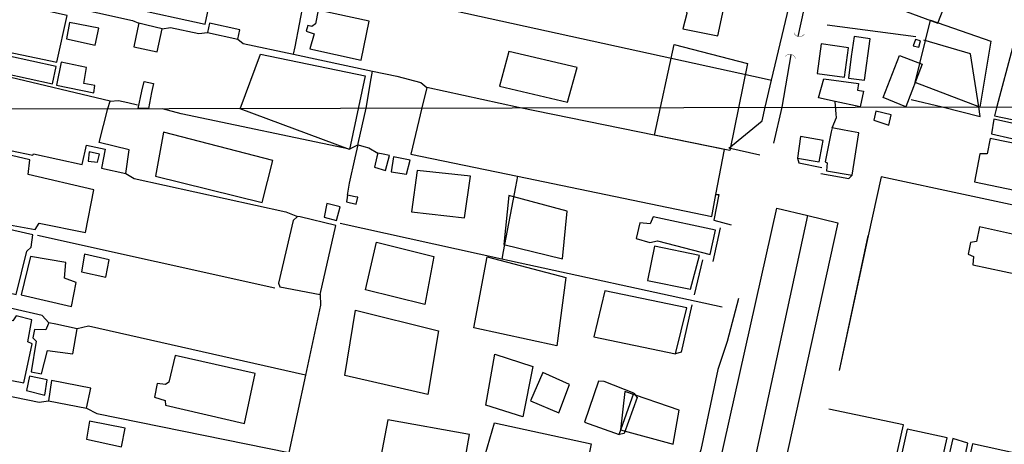
# Model space of a CAD drawing. Units: millimetres. Extents: x 175895 to 178313, y 1668726 to 1671506.
# Drawn here: x 177086 to 177223, y 1670345 to 1670404 of the extents above; entities that cross this region are included whole.
import ezdxf

# ---------------------------------------------------------------- set-up
doc = ezdxf.new("R2010")
doc.units = ezdxf.units.MM
doc.header["$MEASUREMENT"] = 0
for name, color, linetype in [('EDIFICACAO_REFERENCIAL', 30, 'Continuous'), ('IMAGEM', 7, 'Continuous'), ('V-BUEIRO', 5, 'Continuous'), ('V-EDIFICACAO', 2, 'Continuous'), ('V-EIXO_DE_LOGRADOURO', 3, 'Continuous'), ('V-LOTE', 1, 'Continuous'), ('V-QUADRA', 21, 'Continuous'), ('V-TESTADA', 5, 'Continuous'), ('V-VALETA', 173, 'Continuous'), ('X-LIMITE_1000', 255, 'Continuous')]:
    doc.layers.add(name, color=color, linetype=linetype)
picture_1 = doc.add_image_def('image1.jpg', size_in_pixel=(4028, 4631))

# ---------------------------------------------------------------- blocks, each defined once
blk = doc.blocks.new('305')
at = {"color": 0, "linetype": 'ByBlock', "lineweight": -2, "const_width": 0.05}
blk.add_lwpolyline([(0.73, 0.39, 0.60863), (-0.73, 0.38)], format="xyb", dxfattribs=at)

msp = doc.modelspace()

# ---------------------------------------------------------------- linework, layer by layer
at = {"layer": 'EDIFICACAO_REFERENCIAL'}
for points in [[(177212.96, 1670404.08), (177221.38, 1670401.18), (177219.87, 1670391.97), (177210.83, 1670395.39), (177212.96, 1670404.09)], [(177174.47, 1670388.06), (177177.21, 1670400.69), (177187.47, 1670398.07), (177185, 1670385.92), (177174.47, 1670388.06)], [(177119.55, 1670399.37), (177134.16, 1670396.32), (177131.98, 1670386.07), (177116.71, 1670391.75), (177119.55, 1670399.37)], [(177106.02, 1670388.47), (177104.93, 1670382.36), (177119.77, 1670378.66), (177121.29, 1670384.54), (177106.02, 1670388.47)], [(177154.18, 1670379.63), (177153.46, 1670372.8), (177161.65, 1670370.81), (177162.33, 1670377.48), (177154.18, 1670379.63)], [(177135.72, 1670373.15), (177143.7, 1670371.16), (177142.47, 1670364.46), (177134.2, 1670366.48), (177135.72, 1670373.15)], [(177151.17, 1670371.1), (177162.12, 1670368.21), (177160.88, 1670358.7), (177149.31, 1670361.18), (177151.17, 1670371.1)], [(177132.78, 1670363.66), (177144.35, 1670360.77), (177142.9, 1670351.89), (177131.33, 1670354.57), (177132.78, 1670363.66)], [(177152.23, 1670357.52), (177157.51, 1670355.82), (177156.12, 1670348.81), (177150.96, 1670350.42), (177152.23, 1670357.52)], [(177169.76, 1670346.96), (177177.11, 1670344.97), (177177.91, 1670349.74), (177170.36, 1670352.32), (177169.76, 1670346.96)], [(177136.29, 1670343.01), (177147.66, 1670340.53), (177148.69, 1670346.31), (177137.32, 1670348.38), (177136.29, 1670343.01)], [(177152.2, 1670347.96), (177165.64, 1670345.05), (177163.89, 1670336.1), (177153.67, 1670338.08), (177154.48, 1670341.35), (177150.55, 1670342.39), (177152.2, 1670347.96)]]:
    msp.add_lwpolyline(points, close=True, dxfattribs=at)
at = {"layer": 'V-EDIFICACAO'}
for points in [[(177103.21, 1670407.31), (177101.55, 1670407.52), (177101.17, 1670405.86), (177111.84, 1670403.52), (177113.12, 1670409.69), (177110.01, 1670410.37), (177109.59, 1670409.35), (177103.93, 1670410.62), (177103.21, 1670407.31)], [(177211.24, 1670410.67), (177209.2, 1670405.73), (177208.82, 1670406.07), (177208.69, 1670405.65), (177214, 1670403.69), (177215.96, 1670408.71), (177211.24, 1670410.67)], [(177177.21, 1670407.73), (177176.83, 1670406.2), (177178.87, 1670405.82), (177179, 1670405.01), (177178.45, 1670402.88), (177183.3, 1670401.9), (177184.23, 1670406.24), (177177.21, 1670407.73)], [(177084.79, 1670406.45), (177083.39, 1670399.86), (177091.17, 1670398.25), (177092.58, 1670404.75), (177084.79, 1670406.45)], [(177126.73, 1670403.22), (177126.13, 1670403.35), (177125.92, 1670402.58), (177127.03, 1670402.2), (177126.43, 1670400.12), (177133.58, 1670398.54), (177134.68, 1670403.95), (177127.58, 1670405.48), (177127.2, 1670403.61), (177126.73, 1670403.22)], [(177092.92, 1670403.78), (177092.49, 1670401.48), (177096.49, 1670400.63), (177097, 1670402.97), (177092.92, 1670403.78)], [(177102.57, 1670403.69), (177102.39, 1670402.83), (177101.89, 1670400.37), (177105.12, 1670399.69), (177105.85, 1670402.88), (177103.7, 1670403.41), (177102.57, 1670403.69)], [(177112.44, 1670403.69), (177112.18, 1670402.37), (177116.39, 1670401.44), (177116.65, 1670402.75), (177112.44, 1670403.69)], [(177201.93, 1670399.05), (177201.54, 1670396.03), (177203.75, 1670395.74), (177204.56, 1670401.52), (177202.31, 1670401.82), (177201.93, 1670399.05)], [(177200.99, 1670396.15), (177201.53, 1670400.25), (177197.75, 1670400.78), (177197.19, 1670396.65), (177200.99, 1670396.15)], [(177210.86, 1670401.39), (177210.56, 1670400.5), (177211.33, 1670400.33), (177211.58, 1670401.22), (177210.86, 1670401.39)], [(177222.24, 1670392.04), (177221.89, 1670390.78), (177233.58, 1670388.34), (177233.93, 1670390.41), (177235.68, 1670390.21), (177236.15, 1670392.07), (177237.55, 1670397.39), (177224.39, 1670400.26), (177222.24, 1670392.04)], [(177084.28, 1670399.14), (177083.77, 1670396.72), (177090.53, 1670395.23), (177091.04, 1670397.65), (177084.28, 1670399.14)], [(177154.16, 1670399.73), (177152.89, 1670394.89), (177162.37, 1670392.67), (177163.69, 1670397.52), (177154.16, 1670399.73)], [(177209.55, 1670392.01), (177206.39, 1670393.31), (177208.65, 1670399.19), (177211.81, 1670397.97), (177209.55, 1670392.01)], [(177091.77, 1670398.25), (177091.09, 1670395.06), (177096.32, 1670393.99), (177096.45, 1670394.97), (177094.92, 1670395.27), (177095.3, 1670397.48), (177091.77, 1670398.25)], [(177098.24, 1670391.78), (177098.58, 1670392.82), (177083.78, 1670396.32), (177082.79, 1670391.75), (177081.51, 1670386.58), (177087.81, 1670385.26), (177087.88, 1670385.46), (177094.67, 1670383.97), (177095.3, 1670386.65), (177097.89, 1670386.11), (177097.4, 1670383.46), (177100.76, 1670382.71), (177101.25, 1670386.04), (177097.05, 1670387.06), (177098.24, 1670391.78)], [(177199.7, 1670392.75), (177197.37, 1670393.26), (177198.08, 1670395.93), (177202.94, 1670395.25), (177202.81, 1670394.33), (177203.65, 1670394.22), (177203.16, 1670392)], [(177102.48, 1670391.79), (177103.01, 1670394.19), (177103.32, 1670395.56), (177104.62, 1670395.25), (177104.37, 1670394.02), (177103.93, 1670391.79)], [(177155.4, 1670382.34), (177182.46, 1670376.73), (177183.04, 1670379.79), (177184.23, 1670386.08), (177155.51, 1670391.9), (177142.73, 1670394.72), (177142.04, 1670391.87), (177140.52, 1670385.43)], [(177205.35, 1670391.39), (177205.06, 1670390.16), (177207.15, 1670389.45), (177207.48, 1670390.88), (177205.35, 1670391.39)], [(177199.24, 1670389.09), (177199.13, 1670388.55), (177198.3, 1670384.34), (177198.58, 1670384.2), (177198.49, 1670383.11), (177202.06, 1670382.51), (177203, 1670388.4), (177200.93, 1670388.78), (177199.24, 1670389.09)], [(177221.8, 1670390.3), (177221.47, 1670388.23), (177227.13, 1670386.96), (177227.47, 1670389.02), (177221.8, 1670390.3)], [(177194.86, 1670387.9), (177194.44, 1670384.84), (177197.46, 1670384.33), (177198.01, 1670387.32), (177194.86, 1670387.9)], [(177221.28, 1670387.6), (177220.88, 1670385.48), (177219.84, 1670385.47), (177219.12, 1670381.56), (177229.14, 1670379.47), (177229.53, 1670381.46), (177230.64, 1670381.84), (177230.7, 1670382.43), (177230.11, 1670382.96), (177230.64, 1670385.7), (177221.28, 1670387.6)], [(177078.43, 1670376.87), (177078.39, 1670376.68), (177088.13, 1670374.93), (177088.68, 1670375.79), (177095.13, 1670374.48), (177096.32, 1670380.42), (177087.15, 1670382.58), (177087.4, 1670384.64), (177080.44, 1670386.27)], [(177095.66, 1670385.72), (177095.5, 1670384.46), (177096.83, 1670384.3), (177097.09, 1670385.41), (177095.66, 1670385.72)], [(177135.9, 1670385.55), (177135.78, 1670385.03), (177135.45, 1670383.59), (177136.98, 1670383.15), (177137.52, 1670385.23), (177136.65, 1670385.4), (177135.9, 1670385.55)], [(177138.11, 1670385.06), (177137.79, 1670382.96), (177139.92, 1670382.63), (177140.4, 1670384.57), (177138.11, 1670385.06)], [(177141.38, 1670383.16), (177140.6, 1670377.39), (177148.01, 1670376.53), (177148.85, 1670382.36), (177141.38, 1670383.16)], [(177131.69, 1670379.68), (177131.64, 1670379.36), (177131.55, 1670378.77), (177132.87, 1670378.44), (177133.11, 1670379.43), (177132.76, 1670379.49), (177131.69, 1670379.68)], [(177128.8, 1670378.53), (177128.42, 1670376.65), (177130.13, 1670376.17), (177130.68, 1670378.08), (177128.8, 1670378.53)], [(177124.7, 1670376.74), (177124.09, 1670376.15), (177122.08, 1670367.45), (177122.24, 1670366.9), (177127.89, 1670365.84), (177130.07, 1670375.48), (177125.06, 1670376.66), (177124.7, 1670376.74)], [(177081.46, 1670375.63), (177080.53, 1670375.58), (177079.88, 1670372.88), (177078.77, 1670372.99), (177078.55, 1670371.76), (177079.55, 1670371.39), (177079.25, 1670369.9), (177078.13, 1670369.94), (177077.68, 1670367.71), (177085.47, 1670365.87), (177086.99, 1670371.88), (177087.59, 1670372.43), (177087.81, 1670374.17), (177081.46, 1670375.63)], [(177174.32, 1670376.67), (177173.88, 1670375.69), (177172.46, 1670375.84), (177171.92, 1670373.65), (177173.85, 1670373.12), (177174.91, 1670373.32), (177182.24, 1670371.44), (177182.99, 1670374.81), (177174.32, 1670376.67)], [(177219.82, 1670375.27), (177219.38, 1670373.24), (177218.53, 1670373.12), (177218.21, 1670371.47), (177218.96, 1670371.14), (177218.86, 1670369.98), (177225.45, 1670368.58), (177225.4, 1670367.34), (177226.03, 1670367.15), (177227.76, 1670373.53), (177219.82, 1670375.27)], [(177174.51, 1670372.61), (177173.52, 1670367.82), (177179.52, 1670366.58), (177180.74, 1670371.3), (177174.51, 1670372.61)], [(177095, 1670371.48), (177094.57, 1670369.02), (177097.99, 1670368.27), (177098.47, 1670370.68), (177095, 1670371.48)], [(177087.47, 1670371.17), (177086.19, 1670365.78), (177093.18, 1670364.18), (177093.86, 1670367.53), (177092.21, 1670368.14), (177092.42, 1670370.31), (177087.47, 1670371.17)], [(177167.57, 1670366.36), (177166.03, 1670359.93), (177177.41, 1670357.56), (177178.98, 1670363.97), (177167.57, 1670366.36)], [(177075.35, 1670364.8), (177073.57, 1670356.06), (177086.53, 1670353.54), (177087.69, 1670358.96), (177087.09, 1670359.25), (177087.68, 1670362.31), (177085.48, 1670362.86), (177085.02, 1670362.16), (177082.8, 1670362.67), (177082.75, 1670363.37), (177075.35, 1670364.8)], [(177090.04, 1670361.9), (177089.96, 1670361.7), (177089.62, 1670360.91), (177088.05, 1670360.99), (177087.79, 1670359.79), (177088.26, 1670359.32), (177087.57, 1670355.06), (177089.02, 1670354.79), (177089.85, 1670358.03), (177093.38, 1670357.59), (177094.01, 1670361.07), (177091, 1670361.7), (177090.04, 1670361.9)], [(177107.63, 1670357.35), (177106.75, 1670353.62), (177106.3, 1670353.3), (177105.13, 1670353.42), (177104.75, 1670351.54), (177106.24, 1670351.05), (177106.31, 1670350.43), (177117.34, 1670347.87), (177118.81, 1670354.82), (177107.63, 1670357.35)], [(177157.21, 1670351.01), (177161.13, 1670349.34), (177162.63, 1670353.29), (177158.93, 1670354.99), (177157.21, 1670351.01)], [(177087.34, 1670354.46), (177086.93, 1670352.47), (177089.47, 1670351.81), (177089.82, 1670353.96), (177087.34, 1670354.46)], [(177090.42, 1670353.84), (177090.01, 1670351.01), (177095.3, 1670350.01), (177095.91, 1670352.77), (177090.42, 1670353.84)], [(177167.47, 1670353.72), (177166.67, 1670353.75), (177164.72, 1670348.03), (177169.56, 1670346.33), (177171.62, 1670352.07), (177167.47, 1670353.72)], [(177095.73, 1670348.21), (177095.28, 1670345.66), (177100.15, 1670344.62), (177100.67, 1670347.23), (177095.73, 1670348.21)], [(177209.73, 1670347.05), (177208.13, 1670339.96), (177213.68, 1670338.68), (177215.32, 1670345.86), (177209.73, 1670347.05)], [(177216.1, 1670345.77), (177214.43, 1670338.52), (177216.45, 1670338.08), (177216.82, 1670338.59), (177218.2, 1670345.12), (177216.1, 1670345.77)], [(177218.81, 1670345.03), (177217.21, 1670338), (177223.4, 1670336.67), (177224.95, 1670343.7), (177218.81, 1670345.03)]]:
    msp.add_lwpolyline(points, close=True, dxfattribs=at)
at = {"layer": 'V-EIXO_DE_LOGRADOURO'}
msp.add_lwpolyline([(177171.32, 1670267.14), (177173.2, 1670275.41), (177186.84, 1670335.18), (177195.86, 1670376.86)], dxfattribs=at)
at = {"layer": 'V-LOTE'}
for points in [[(177124.17, 1670399.34), (177124.37, 1670400.39), (177126.18, 1670409.91)], [(177081.75, 1670408.51), (177082.75, 1670408.29), (177101.7, 1670404.05), (177102.57, 1670403.69)], [(177127.57, 1670409.61), (177189.79, 1670395.96), (177190.82, 1670395.73)], [(177190.82, 1670395.73), (177193.52, 1670407.08)], [(177105.85, 1670402.88), (177106.98, 1670403.08), (177110.94, 1670402.24), (177112.18, 1670402.37)], [(177198.55, 1670403.47), (177210.91, 1670401.84)], [(177116.39, 1670401.44), (177117.15, 1670400.84), (177124.17, 1670399.34)], [(177210.26, 1670393.05), (177214.59, 1670392.02), (177219.9, 1670390.69), (177219.71, 1670392.03), (177218.53, 1670399.4), (177212.04, 1670401.31)], [(177124.17, 1670399.34), (177135.18, 1670396.99)], [(177133.15, 1670386.71), (177133.19, 1670386.89), (177134.27, 1670391.85), (177135, 1670395.98), (177135.18, 1670396.99)], [(177135.18, 1670396.99), (177138.55, 1670396.28), (177141.92, 1670395.42), (177142.73, 1670394.72)], [(177189.18, 1670385.27), (177184.83, 1670386.23), (177189.5, 1670390.07), (177189.92, 1670391.97), (177190.82, 1670395.73)], [(177098.58, 1670392.82), (177099.75, 1670392.91), (177101.07, 1670392.6)], [(177101.07, 1670392.6), (177102.38, 1670392.3)], [(177199.24, 1670389.09), (177199.86, 1670390.55), (177199.82, 1670390.99), (177199.7, 1670392.75)], [(177133.15, 1670386.71), (177131.96, 1670386.1), (177108.51, 1670391.03), (177105.9, 1670391.74)], [(177131.69, 1670379.68), (177131.98, 1670381.36), (177132.75, 1670384.89), (177133.15, 1670386.71)], [(177133.15, 1670386.71), (177133.96, 1670386.49), (177134.65, 1670386.3), (177135.9, 1670385.55)], [(177100.76, 1670382.71), (177101.93, 1670382.02), (177123.06, 1670377.37), (177124.7, 1670376.74)], [(177155.4, 1670382.34), (177155.12, 1670380.88), (177153.39, 1670371.83), (177153.19, 1670370.79)], [(177231.74, 1670376.38), (177230.35, 1670377.05), (177206.09, 1670382.27), (177204.3, 1670374.04)], [(177153.19, 1670370.79), (177130.66, 1670375.73)], [(177182.75, 1670376.2), (177185.19, 1670375.58)], [(177121.55, 1670366.73), (177088.47, 1670374.06)], [(177204.3, 1670374.04), (177200.22, 1670355.24)], [(177183.93, 1670364.06), (177153.19, 1670370.79)], [(177090.04, 1670361.9), (177089.09, 1670362.93), (177072.87, 1670366.65), (177071.87, 1670366.88)], [(177127.89, 1670365.84), (177127.91, 1670364.35), (177125.82, 1670354.58)], [(177125.82, 1670354.58), (177095.58, 1670361.44), (177094.01, 1670361.07)], [(177069.42, 1670354.78), (177088.67, 1670350.84), (177090.01, 1670351.01)], [(177125.82, 1670354.58), (177123.52, 1670343.81)], [(177095.3, 1670350.01), (177096.75, 1670349.26), (177123.52, 1670343.81)], [(177209.21, 1670347.67), (177198.78, 1670349.88)]]:
    msp.add_lwpolyline(points, dxfattribs=at)
at = {"layer": 'V-QUADRA'}
msp.add_lwpolyline([(177168.84, 1670276.32), (177191.54, 1670377.89), (177195.86, 1670376.86), (177200.03, 1670375.86), (177177.75, 1670274.46)], dxfattribs=at)
at = {"layer": 'V-TESTADA'}
for points in [[(177194.44, 1670384.84), (177194.63, 1670384.21), (177197.8, 1670383.55)], [(177197.69, 1670382.72), (177201.6, 1670382.03), (177202.06, 1670382.51)], [(177183.04, 1670379.79), (177183.46, 1670379.79), (177182.75, 1670376.2)], [(177183.63, 1670375.15), (177182.62, 1670370.46)], [(177204.3, 1670374.04), (177204.25, 1670374.04), (177200.22, 1670355.24)], [(177181.19, 1670370.69), (177180.04, 1670365.82)], [(177179.68, 1670364.42), (177178.19, 1670357.8), (177177.41, 1670357.56)], [(177171.62, 1670352.07), (177172.05, 1670351.51), (177170.26, 1670346.47), (177169.56, 1670346.33)], [(177208.13, 1670339.96), (177207.63, 1670340.66), (177209.21, 1670347.67)]]:
    msp.add_lwpolyline(points, dxfattribs=at)
at = {"layer": 'V-VALETA'}
for points in [[(177194.53, 1670401.8), (177197.34, 1670414.79), (177197.84, 1670419.22)], [(177193.48, 1670399.27), (177192.25, 1670391.98), (177191.07, 1670386.93)], [(177186.18, 1670365.27), (177184.61, 1670359.29), (177183.31, 1670355.4), (177180.95, 1670344.19), (177179.64, 1670340.71), (177178.96, 1670338.05), (177178.88, 1670336.51), (177179.16, 1670333.06), (177178.55, 1670330.58)]]:
    msp.add_lwpolyline(points, dxfattribs=at)
at = {"layer": 'X-LIMITE_1000'}
msp.add_line((178308.15, 1670394.23), (175897.94, 1670389.22), dxfattribs=at)

# ---------------------------------------------------------------- block references
at = {"layer": 'V-BUEIRO'}
for p, xscale, yscale, zscale, rotation in [((177194.71, 1670402.63), 0.9999970347105349, 0.9999970347105349, 0.9999970347105349, 172.4506998985872), ((177193.35, 1670398.52), 0.999998301267624, 0.999998301267624, 0.999998301267624, 349.7419574299582)]:
    msp.add_blockref('305', p, dxfattribs=dict(at, xscale=xscale, yscale=yscale, zscale=zscale, rotation=rotation))

# ---------------------------------------------------------------- referenced raster images: frames only (the image files are external)
at = {"layer": 'IMAGEM'}
image = msp.add_image(picture_1, insert=(175895.21, 1668726.37), size_in_units=(2417.69, 2779.62), dxfattribs=at)
image.dxf.flags = 7

doc.saveas('drawing.dxf')
